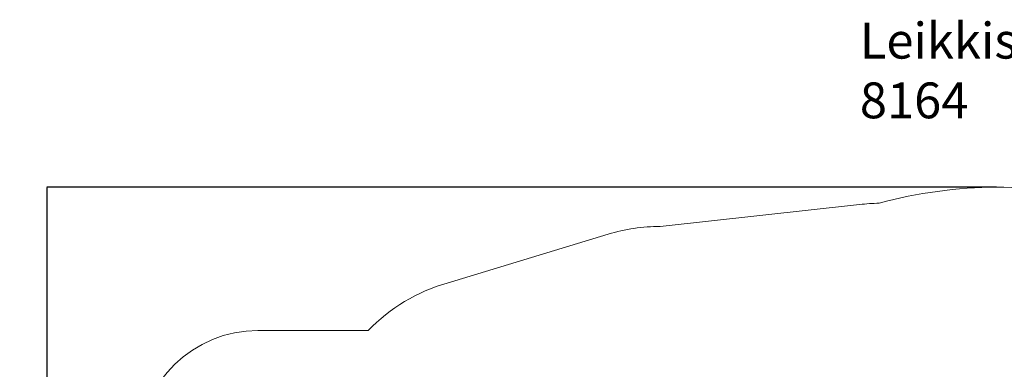
# Model space of a CAD drawing. Units: millimetres. Extents: x -203 to 13862, y -398 to 7987.
# Drawn here: x -203 to 8040, y 5059 to 7987 of the extents above; entities that cross this region are included whole.
import ezdxf

# ---------------------------------------------------------------- set-up
doc = ezdxf.new("R2010")
doc.units = ezdxf.units.MM
for name, color, linetype in [('Dimensions', 7, 'Continuous'), ('Safetyarea', 131, 'Continuous'), ('Text', 7, 'Continuous')]:
    doc.layers.add(name, color=color, linetype=linetype)
doc.styles.get("Standard").update_dxf_attribs({"font": 'arial.ttf'})
doc.dimstyles.new('Leikkiset keinu', dxfattribs={"dimtxt": 150, "dimasz": 2.5, "dimexe": 0.06, "dimexo": 0.625, "dimtad": 0, "dimtih": 1, "dimtoh": 1, "dimdec": 0, "dimtxsty": 'Standard', "dimcen": 2.5, "dimadec": 0, "dimazin": 0, "dimtfac": 1, "dimtmove": 0, "dimatfit": 3, "dimfxl": 1, "dimarcsym": 0})

# ---------------------------------------------------------------- blocks, each defined once
blk = doc.blocks.new('*D10')
at = {"layer": 'Defpoints', "color": 0}
for p in [(7975.3, 6584), (24.6, 569.3), (7568.1, 569.3)]:
    blk.add_point(p, dxfattribs=at)
at = {"layer": 'Dimensions', "color": 0, "lineweight": -2}
for p, q in [((7974.7, 6584), (24.6, 6584)), ((24.6, 6581.5), (24.6, 3653.9)), ((24.6, 571.8), (24.6, 3499.5)), ((7567.4, 569.3), (24.6, 569.3))]:
    blk.add_line(p, q, dxfattribs=at)
at = {"layer": 'Dimensions', "color": 0}
for points in [[(25, 6581.5), (24.2, 6581.5), (24.6, 6584)], [(24.2, 571.8), (25, 571.8), (24.6, 569.3)]]:
    blk.add_solid(points, dxfattribs=at)
at = {"layer": 'Dimensions', "color": 0, "lineweight": 5, "insert": (24.6, 3576.7), "char_height": 150, "attachment_point": 5}
blk.add_mtext('6015', dxfattribs=at)

msp = doc.modelspace()

# ---------------------------------------------------------------- linework, layer by layer
at = {"layer": 'Safetyarea', "lineweight": 5}
for p, q in [((5159.8, 6255.6), (6828.3, 6438.9)), ((3376.2, 5781.7), (4724.1, 6190.9)), ((1792.4, 5384.5), (2715.3, 5384.5))]:
    msp.add_line(p, q, dxfattribs=at)
for centre, radius, start, end in [((7991.1, 2798.6), 3785.5, 75.19209, 105.28726), ((7026.3, 4750.5), 1700, 91.12135, 96.68881), ((5159.8, 4755.6), 1500, 90, 106.88818), ((3792.4, 4340.6), 1500, 106.10585, 135.89498), ((1792.4, 4384.5), 1000, 90, 178.26146)]:
    msp.add_arc(centre, radius, start, end, dxfattribs=at)

# ---------------------------------------------------------------- texts
at = {"layer": 'Text', "lineweight": 5, "insert": (6830.6, 7961.3), "char_height": 300, "width": 3265.712, "attachment_point": 1}
msp.add_mtext('{Leikkiset Oy\\P8164}', dxfattribs=at)

# ---------------------------------------------------------------- dimensions: what is measured, and where the dimension line sits
at = {"layer": 'Dimensions', "lineweight": 5}
dim = msp.add_linear_dim(base=(24.6, 569.3), p1=(7975.3, 6584), p2=(7568.1, 569.3), angle=90, dimstyle='Leikkiset keinu', dxfattribs=at)
dim.commit()
dim.dimension.update_dxf_attribs({"geometry": '*D10', "text_midpoint": (24.6, 3576.7)})

doc.saveas('drawing.dxf')
